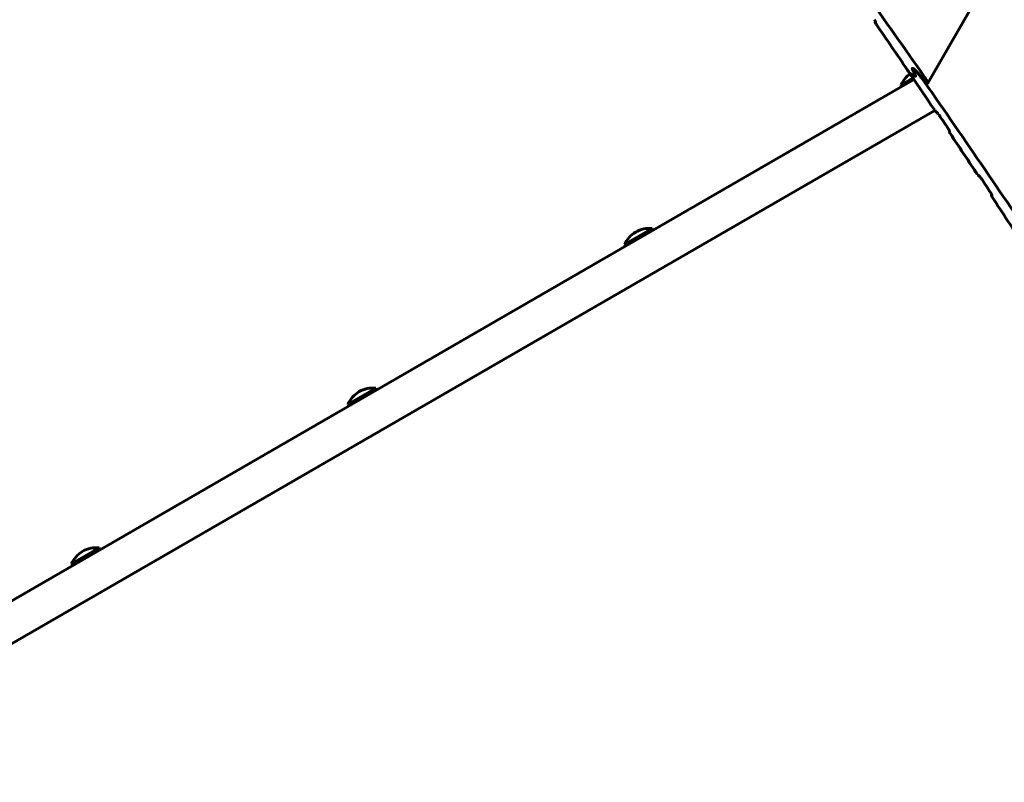
# Model space of a CAD drawing. Units: millimetres. Extents: x -3753 to 5717, y -1475 to 6318.
# Drawn here: x -474 to 80, y 2403 to 2832 of the extents above; entities that cross this region are included whole.
import ezdxf

# ---------------------------------------------------------------- set-up
doc = ezdxf.new("R2010")
doc.units = ezdxf.units.MM
doc.linetypes.add('K5LT_BASIC', pattern=[0])

msp = doc.modelspace()

# ---------------------------------------------------------------- linework, layer by layer
at = {"linetype": 'K5LT_BASIC', "lineweight": 60}
for p, q in [((36.61, 2796.08), (294.89, 3243.43)), ((7.05, 2830.4), (7.19, 2830.65)), ((27.9, 2804.37), (27.9, 2804.37)), ((27.9, 2804.37), (27.9, 2804.37)), ((28.99, 2803.9), (28.24, 2804.34)), ((28.99, 2803.9), (28.24, 2804.34)), ((-1198.13, 2089.71), (28.85, 2798.11)), ((28.29, 2798.94), (21.59, 2795.07)), ((26.75, 2801.55), (26.78, 2801.61)), ((29.39, 2800.09), (26.88, 2801.54)), ((29.39, 2800.09), (26.88, 2801.54)), ((21.59, 2795.07), (22.09, 2794.2)), ((36.27, 2796.12), (35.78, 2796.4)), ((-1187.63, 2071.52), (40.66, 2780.68)), ((48.77, 2768.8), (48.92, 2769.06)), ((72.48, 2732.97), (72.63, 2733.23)), ((-118.42, 2714.24), (-134.01, 2705.24)), ((-118.42, 2714.24), (-117.92, 2713.37)), ((-134.01, 2705.24), (-133.51, 2704.37)), ((-274.02, 2624.4), (-289.61, 2615.4)), ((-274.02, 2624.4), (-273.52, 2623.54)), ((-289.61, 2615.4), (-289.11, 2614.54)), ((-429.61, 2534.57), (-445.2, 2525.57)), ((-429.61, 2534.57), (-429.11, 2533.7)), ((-445.2, 2525.57), (-444.7, 2524.7))]:
    msp.add_line(p, q, dxfattribs=at)
for centre, radius, start, end in [((35.38, 2789.18), 15, 125.1441, 156.8699), ((48.81, 2768.78), 0.0474, 141.8948, 150.0954), ((72.52, 2732.95), 0.0495, 142.0707, 150.0757), ((-120.22, 2699.34), 15, 120, 156.8699), ((-120.22, 2699.34), 15, 83.1301, 120), ((-275.81, 2609.51), 15, 120, 156.8699), ((-275.81, 2609.51), 15, 83.1301, 120), ((-431.41, 2519.68), 15, 120, 156.8699), ((-431.41, 2519.68), 15, 83.1301, 120)]:
    msp.add_arc(centre, radius, start, end, dxfattribs=at)
for centre, major_axis, ratio, start_param, end_param in [((-5850.19, -2911.61), (-4197.5, -7270.28), 0.780338, -3.490727, -3.473393), ((-3811.8, -4088.48), (-4197.5, -7270.28), 0.05367, 3.486156, 3.486228), ((-5792.89, -2944.7), (4197.5, 7270.28), 0.752714, -0.349628, -0.344905), ((-5792.89, -2944.7), (4197.5, 7270.28), 0.752714, -0.353617, -0.350204), ((-5447.77, -3143.95), (4197.5, 7270.28), 0.615853, -0.349501, -0.349252), ((-5447.77, -3143.95), (4197.5, 7270.28), 0.615853, -0.349501, -0.349252), ((-5853.54, -2909.68), (-4197.5, -7270.28), 0.780338, -3.508533, -3.491086), ((-7824.19, -1771.92), (-11335.09, 6544.31), 0.641396, 4.35843, 4.358501), ((-5791.73, -2945.36), (4197.5, 7270.28), 0.752714, -0.355569, -0.35423), ((-3749.7, -4124.33), (-4197.5, -7270.28), 0.05367, 3.497433, 3.497505), ((-5792.89, -2944.7), (4197.5, 7270.28), 0.752714, -0.36011, -0.356183), ((-7859.86, -1751.33), (-11335.09, 6544.31), 0.641396, 4.351935, 4.352007), ((-5791.73, -2945.36), (4197.5, 7270.28), 0.752714, -0.362068, -0.360725), ((-3714.03, -4144.93), (-4197.5, -7270.28), 0.05367, 3.503932, 3.504004), ((-5792.89, -2944.7), (4197.5, 7270.28), 0.752714, -0.367438, -0.362683)]:
    msp.add_ellipse(centre, major_axis=major_axis, ratio=ratio, start_param=start_param, end_param=end_param, dxfattribs=at)
for points, knots in [([(7.19, 2830.58), (7.19, 2830.58), (7.19, 2830.6), (7.2, 2830.63), (7.19, 2830.67), (7.18, 2830.72), (7.15, 2830.79), (7.12, 2830.87), (7.07, 2830.98), (7, 2831.11), (6.9, 2831.28), (6.76, 2831.51), (6.63, 2831.7), (6.55, 2831.82)], [0, 0, 0, 0, 0.564638, 1.228528, 1.734194, 2.54257, 3.400754, 4.583266, 5.610547, 7.2619, 8.578868, 10.942272, 14, 14, 14, 14]), ([(7.68, 2829.16), (7.62, 2829.25), (7.51, 2829.43), (7.37, 2829.65), (7.27, 2829.81), (7.21, 2829.93), (7.15, 2830.03), (7.11, 2830.13), (7.08, 2830.2), (7.06, 2830.26), (7.04, 2830.32), (7.04, 2830.37), (7.05, 2830.39), (7.05, 2830.4)], [0, 0, 0, 0, 2.483456, 4.776752, 6.370057, 7.334759, 8.621705, 9.77633, 10.734118, 11.273822, 12.384254, 13.196041, 14, 14, 14, 14]), ([(27.9, 2804.37), (27.89, 2804.35), (27.87, 2804.31), (27.87, 2804.22), (27.89, 2804.12), (27.92, 2804), (27.97, 2803.86), (28.04, 2803.67), (28.15, 2803.42), (28.3, 2803.13), (28.42, 2802.92), (28.47, 2802.83)], [0, 0, 0, 0, 0.915484, 1.850506, 3.049553, 3.798782, 5.127079, 6.31852, 8.009028, 10.334613, 12, 12, 12, 12]), ([(28.47, 2802.83), (28.39, 2802.96), (28.28, 2803.18), (28.14, 2803.45), (28.06, 2803.64), (27.99, 2803.81), (27.94, 2803.94), (27.9, 2804.06), (27.88, 2804.16), (27.87, 2804.25), (27.88, 2804.32), (27.89, 2804.36), (27.9, 2804.37)], [0, 0, 0, 0, 2.734961, 4.435883, 5.817531, 6.966227, 8.43354, 9.082902, 10.260305, 11.264441, 12.165863, 13, 13, 13, 13]), ([(27.9, 2804.37), (27.9, 2804.38), (27.92, 2804.4), (27.96, 2804.42), (28, 2804.43), (28.06, 2804.42), (28.14, 2804.39), (28.19, 2804.36), (28.24, 2804.34)], [0, 0, 0, 0, 1.665543, 2.683248, 4.562776, 6.21199, 6.977611, 9, 9, 9, 9]), ([(28.24, 2804.34), (28.2, 2804.36), (28.12, 2804.4), (28.04, 2804.42), (27.99, 2804.43), (27.93, 2804.42), (27.91, 2804.39), (27.9, 2804.37)], [0, 0, 0, 0, 1.686507, 3.322135, 4.320482, 5.796832, 8, 8, 8, 8]), ([(32.39, 2800.15), (32.22, 2800.38), (31.89, 2800.82), (31.45, 2801.38), (31.11, 2801.79), (30.88, 2802.07), (30.66, 2802.31), (30.44, 2802.56), (30.22, 2802.8), (30.02, 2803.01), (29.83, 2803.21), (29.66, 2803.37), (29.46, 2803.55), (29.28, 2803.7), (29.11, 2803.83), (29.03, 2803.88), (28.99, 2803.9)], [0, 0, 0, 0, 3.158464, 5.956903, 7.249442, 8.426705, 9.484918, 10.404344, 11.600683, 12.544602, 13.066026, 14.165585, 14.733298, 15.653427, 16.44839, 17, 17, 17, 17]), ([(28.99, 2803.9), (29.05, 2803.87), (29.16, 2803.8), (29.3, 2803.69), (29.41, 2803.59), (29.49, 2803.52), (29.6, 2803.42), (29.72, 2803.31), (29.89, 2803.15), (30.05, 2802.98), (30.26, 2802.76), (30.46, 2802.54), (30.67, 2802.3), (30.91, 2802.03), (31.1, 2801.8), (31.33, 2801.53), (31.54, 2801.26), (31.8, 2800.94), (32.14, 2800.48), (32.5, 2800.01), (32.76, 2799.63), (32.86, 2799.49)], [0, 0, 0, 0, 0.945147, 1.805046, 2.062231, 2.621579, 2.872672, 3.637667, 4.259991, 5.303058, 6.003814, 7.350132, 8.319438, 9.398593, 11.126081, 11.615598, 13.183197, 14.974277, 16.277424, 19.768764, 22, 22, 22, 22]), ([(26.88, 2801.54), (26.86, 2801.55), (26.82, 2801.58), (26.76, 2801.63), (26.7, 2801.67), (26.64, 2801.73), (26.56, 2801.8), (26.47, 2801.89), (26.37, 2802), (26.27, 2802.11), (26.16, 2802.23), (26.06, 2802.36), (25.92, 2802.53), (25.77, 2802.72), (25.56, 2802.99), (25.39, 2803.23), (25.27, 2803.4), (25.24, 2803.44)], [0, 0, 0, 0, 0.805632, 1.323828, 1.555761, 2.293277, 3.082725, 3.583699, 4.791744, 5.809505, 6.600089, 8.035457, 9.141801, 11.044587, 13.152268, 16.621683, 18, 18, 18, 18]), ([(27.37, 2800.3), (27.31, 2800.4), (27.18, 2800.58), (27.04, 2800.82), (26.94, 2801), (26.87, 2801.13), (26.82, 2801.24), (26.79, 2801.31), (26.77, 2801.37), (26.75, 2801.42), (26.74, 2801.47), (26.74, 2801.52), (26.74, 2801.54), (26.75, 2801.55)], [0, 0, 0, 0, 2.665535, 5.099236, 6.772945, 8.236681, 9.225381, 10.328186, 10.866885, 11.47837, 12.356718, 13.200474, 14, 14, 14, 14]), ([(26.75, 2801.55), (26.75, 2801.56), (26.76, 2801.57), (26.78, 2801.58), (26.82, 2801.57), (26.84, 2801.56), (26.87, 2801.55), (26.88, 2801.54)], [0, 0, 0, 0, 1.502527, 4.21604, 5.465104, 6.360532, 8, 8, 8, 8]), ([(29.16, 2801.6), (29.23, 2801.49), (29.35, 2801.26), (29.49, 2800.98), (29.59, 2800.76), (29.65, 2800.6), (29.7, 2800.46), (29.74, 2800.33), (29.76, 2800.22), (29.76, 2800.14), (29.75, 2800.09), (29.74, 2800.07), (29.73, 2800.06)], [0, 0, 0, 0, 2.342217, 4.520668, 6.040857, 7.396608, 8.203626, 9.642157, 10.859194, 11.696876, 12.489521, 13, 13, 13, 13]), ([(29.73, 2800.06), (29.74, 2800.08), (29.76, 2800.13), (29.76, 2800.2), (29.75, 2800.28), (29.73, 2800.35), (29.7, 2800.45), (29.66, 2800.58), (29.59, 2800.75), (29.49, 2800.98), (29.34, 2801.27), (29.22, 2801.5), (29.16, 2801.6)], [0, 0, 0, 0, 1.104684, 2.287898, 2.807285, 3.544441, 4.333939, 5.699522, 6.857948, 8.335846, 10.979402, 13, 13, 13, 13]), ([(29.73, 2800.06), (29.73, 2800.04), (29.71, 2800.03), (29.68, 2800.01), (29.65, 2800), (29.61, 2800), (29.57, 2800.01), (29.5, 2800.03), (29.44, 2800.06), (29.39, 2800.09)], [0, 0, 0, 0, 1.728358, 2.835084, 4.01346, 5.282148, 6.517577, 7.719339, 10, 10, 10, 10]), ([(29.39, 2800.09), (29.43, 2800.07), (29.49, 2800.04), (29.56, 2800.01), (29.62, 2800), (29.67, 2800), (29.71, 2800.02), (29.73, 2800.05), (29.73, 2800.06)], [0, 0, 0, 0, 1.739684, 3.120925, 4.12192, 5.639091, 7.863537, 9, 9, 9, 9]), ([(35.78, 2796.4), (35.73, 2796.43), (35.62, 2796.5), (35.48, 2796.61), (35.36, 2796.71), (35.29, 2796.78), (35.17, 2796.88), (35.06, 2796.99), (34.89, 2797.15), (34.73, 2797.32), (34.52, 2797.54), (34.32, 2797.76), (34.1, 2798), (33.88, 2798.26), (33.67, 2798.51), (33.43, 2798.8), (33.21, 2799.07), (32.89, 2799.48), (32.63, 2799.83), (32.43, 2800.09), (32.39, 2800.15)], [0, 0, 0, 0, 1.063352, 2.03079, 2.320137, 2.949418, 3.231896, 4.092481, 4.792525, 5.965824, 6.75405, 8.2684, 9.358739, 10.555387, 12.342375, 13.295394, 15.275224, 16.641881, 19.94443, 21, 21, 21, 21]), ([(34.81, 2799.56), (34.95, 2799.35), (35.18, 2799.02), (35.51, 2798.52), (35.76, 2798.12), (35.97, 2797.76), (36.13, 2797.48), (36.26, 2797.23), (36.36, 2797.02), (36.45, 2796.84), (36.51, 2796.68), (36.56, 2796.55), (36.6, 2796.43), (36.63, 2796.32), (36.64, 2796.21), (36.64, 2796.14), (36.62, 2796.1), (36.61, 2796.08)], [0, 0, 0, 0, 2.598572, 4.225174, 6.52342, 7.976661, 9.316727, 10.54374, 11.643847, 12.654981, 13.54219, 14.318777, 14.981135, 15.841262, 16.703573, 17.353523, 18, 18, 18, 18]), ([(36.61, 2796.08), (36.6, 2796.07), (36.58, 2796.05), (36.54, 2796.03), (36.5, 2796.03), (36.44, 2796.04), (36.37, 2796.06), (36.32, 2796.09), (36.27, 2796.12)], [0, 0, 0, 0, 2.35326, 3.138608, 4.693813, 6.221135, 6.952453, 9, 9, 9, 9]), ([(41.34, 2779.92), (41.3, 2779.96), (41.21, 2780.05), (41.08, 2780.19), (40.94, 2780.35), (40.8, 2780.5), (40.67, 2780.66), (40.54, 2780.83), (40.39, 2781.03), (40.19, 2781.3), (40.04, 2781.51), (39.96, 2781.63)], [0, 0, 0, 0, 0.810844, 1.879896, 2.892958, 4.044011, 5.02038, 6.147379, 7.447494, 9.279436, 12, 12, 12, 12]), ([(43.38, 2777.6), (43.28, 2777.74), (43.14, 2777.94), (42.93, 2778.22), (42.8, 2778.39), (42.67, 2778.56), (42.55, 2778.71), (42.45, 2778.82), (42.36, 2778.92), (42.29, 2779), (42.19, 2779.1), (42.09, 2779.21), (42.03, 2779.27), (42, 2779.3)], [0, 0, 0, 0, 3.937862, 5.131276, 6.813363, 8.282, 9.13788, 10.367566, 10.899013, 11.499689, 12.357809, 13.34711, 14, 14, 14, 14]), ([(48.91, 2768.98), (48.92, 2768.99), (48.92, 2769), (48.92, 2769.03), (48.92, 2769.07), (48.91, 2769.12), (48.89, 2769.19), (48.86, 2769.27), (48.81, 2769.38), (48.74, 2769.51), (48.65, 2769.67), (48.53, 2769.88), (48.4, 2770.08), (48.32, 2770.21), (48.29, 2770.24)], [0, 0, 0, 0, 0.596202, 1.296973, 1.830446, 2.682672, 3.585462, 4.603398, 5.8202, 7.601763, 9.038448, 11.186928, 14.024912, 15, 15, 15, 15]), ([(49.39, 2767.54), (49.33, 2767.63), (49.22, 2767.8), (49.08, 2768.03), (48.98, 2768.21), (48.92, 2768.33), (48.87, 2768.44), (48.83, 2768.52), (48.8, 2768.59), (48.78, 2768.66), (48.77, 2768.71), (48.76, 2768.77), (48.77, 2768.79), (48.77, 2768.8)], [0, 0, 0, 0, 2.474437, 4.760521, 6.349061, 7.898554, 8.595132, 9.747817, 10.705314, 11.245733, 12.360913, 13.181998, 14, 14, 14, 14]), ([(65.11, 2744.19), (65.07, 2744.23), (65, 2744.3), (64.89, 2744.41), (64.79, 2744.53), (64.68, 2744.65), (64.56, 2744.8), (64.43, 2744.96), (64.27, 2745.16), (64.06, 2745.44), (63.88, 2745.7), (63.77, 2745.87), (63.74, 2745.91)], [0, 0, 0, 0, 0.736485, 1.710566, 2.543975, 3.218137, 4.459567, 5.615198, 6.88577, 8.881476, 11.961892, 13, 13, 13, 13]), ([(67.13, 2741.85), (67.05, 2741.97), (66.91, 2742.17), (66.71, 2742.45), (66.56, 2742.65), (66.43, 2742.82), (66.3, 2742.98), (66.19, 2743.11), (66.09, 2743.22), (66.01, 2743.31), (65.91, 2743.42), (65.81, 2743.52), (65.76, 2743.57)], [0, 0, 0, 0, 3.076921, 4.755596, 6.316285, 7.685083, 8.488212, 9.876511, 10.521753, 10.846411, 11.873239, 13, 13, 13, 13]), ([(72.62, 2733.15), (72.63, 2733.16), (72.63, 2733.18), (72.63, 2733.23), (72.62, 2733.27), (72.61, 2733.33), (72.59, 2733.4), (72.55, 2733.48), (72.51, 2733.58), (72.45, 2733.7), (72.37, 2733.84), (72.27, 2734.02), (72.15, 2734.22), (72.06, 2734.36), (72.01, 2734.43)], [0, 0, 0, 0, 0.822841, 1.569497, 2.263189, 3.197595, 3.934498, 4.998376, 6.203693, 7.526382, 9.098317, 10.740506, 13.08398, 15, 15, 15, 15]), ([(73.09, 2731.69), (73.02, 2731.81), (72.91, 2731.98), (72.77, 2732.21), (72.68, 2732.37), (72.62, 2732.49), (72.57, 2732.6), (72.53, 2732.68), (72.51, 2732.76), (72.49, 2732.82), (72.47, 2732.88), (72.47, 2732.94), (72.47, 2732.96), (72.48, 2732.97)], [0, 0, 0, 0, 3.057398, 4.750932, 6.336654, 7.883745, 8.579428, 9.730967, 10.688291, 11.229133, 12.34712, 13.1737, 14, 14, 14, 14])]:
    msp.add_open_spline(points, degree=3, knots=knots, dxfattribs=at)
for points in [[(7.05, 2830.4), (7.05, 2830.41), (7.05, 2830.41), (7.05, 2830.41)], [(7.18, 2830.57), (7.18, 2830.57), (7.18, 2830.57), (7.19, 2830.58)], [(48.91, 2768.97), (48.91, 2768.98), (48.91, 2768.98), (48.91, 2768.98)], [(72.62, 2733.15), (72.62, 2733.15), (72.62, 2733.15), (72.62, 2733.15)]]:
    msp.add_open_spline(points, degree=3, dxfattribs=at)

doc.saveas('drawing.dxf')
